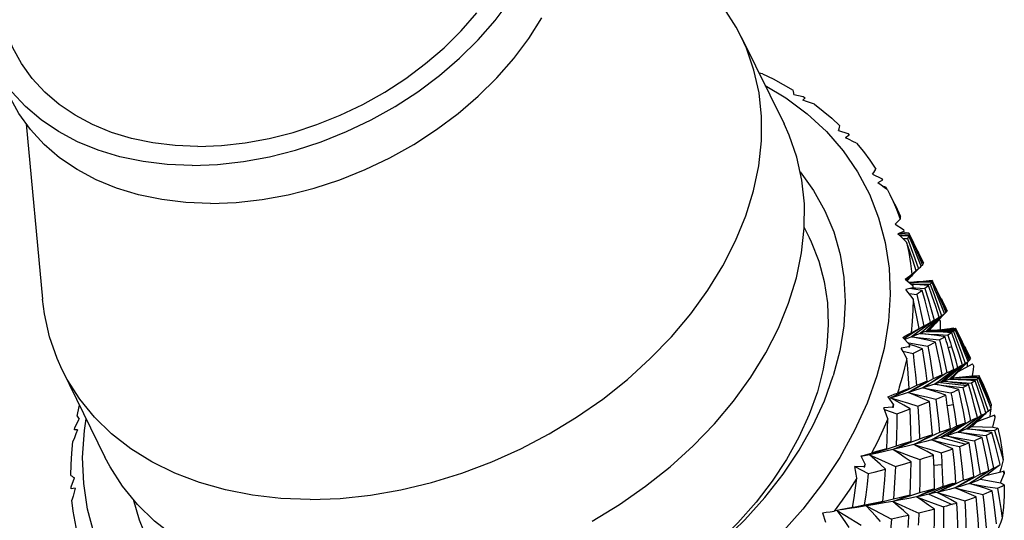
# Model space of a CAD drawing. Units: inches. Extents: x 0.4 to 16.6, y 0.6 to 10.4.
# Drawn here: x 15.4 to 16, y 3.9 to 4.2 of the extents above; entities that cross this region are included whole.
import ezdxf

# ---------------------------------------------------------------- set-up
doc = ezdxf.new("R2010")
doc.units = ezdxf.units.IN
doc.header["$LTSCALE"] = 0.935
doc.header["$MEASUREMENT"] = 0
doc.layers.get('0').update_dxf_attribs({"linetype": 'CONTINUOUS'})

msp = doc.modelspace()

# ---------------------------------------------------------------- linework, layer by layer
at = {"color": 7, "linetype": 'CONTINUOUS'}
for p, q in [((15.84854, 4.22082), (15.87616, 4.16453)), ((15.8622, 4.19686), (15.86008, 4.19731)), ((15.88253, 4.18361), (15.88852, 4.18229)), ((15.88852, 4.18229), (15.88977, 4.18145)), ((15.88977, 4.18145), (15.88827, 4.1798)), ((15.38702, 4.16473), (15.39756, 4.05142)), ((15.91136, 4.16034), (15.91727, 4.15834)), ((15.91826, 4.15729), (15.91593, 4.15558)), ((15.91727, 4.15834), (15.91826, 4.15729)), ((15.92362, 4.13358), (15.93127, 4.11916)), ((15.93336, 4.13211), (15.93905, 4.12942)), ((15.93975, 4.12819), (15.93662, 4.12653)), ((15.93905, 4.12942), (15.93975, 4.12819)), ((15.93127, 4.11916), (15.93723, 4.10395)), ((15.94032, 4.12427), (15.94, 4.12422)), ((15.94083, 4.12365), (15.94187, 4.12377)), ((15.94187, 4.12377), (15.94257, 4.12243)), ((15.94301, 4.12212), (15.9439, 4.12034)), ((15.95033, 4.10724), (15.95137, 4.10511)), ((15.94786, 4.09977), (15.95319, 4.0964)), ((15.95137, 4.10511), (15.95122, 4.10494)), ((15.88926, 4.09763), (15.89239, 4.09126)), ((15.95358, 4.09503), (15.9497, 4.09355)), ((15.94971, 4.0935), (15.95053, 4.09358)), ((15.951, 4.09352), (15.94985, 4.09342)), ((15.95053, 4.09358), (15.95632, 4.09424)), ((15.95058, 4.09274), (15.95107, 4.09277)), ((15.95679, 4.09398), (15.951, 4.09352)), ((15.95107, 4.09277), (15.95701, 4.09314)), ((15.95319, 4.0964), (15.95358, 4.09503)), ((15.95498, 4.09425), (15.95481, 4.09423)), ((15.95498, 4.09425), (15.95551, 4.09431)), ((15.95632, 4.09424), (15.95647, 4.09396)), ((15.95679, 4.09398), (15.95693, 4.09379)), ((15.95679, 4.09236), (15.951, 4.09235)), ((15.95282, 4.09065), (15.95586, 4.09069)), ((15.96553, 4.07349), (15.96474, 4.07272)), ((15.96535, 4.07663), (15.96621, 4.07487)), ((15.96621, 4.07487), (15.96607, 4.07471)), ((15.94393, 4.07153), (15.94463, 4.05455)), ((15.95563, 4.0633), (15.95972, 4.06769)), ((15.95659, 4.06497), (15.96061, 4.06878)), ((15.95722, 4.06621), (15.95876, 4.06748)), ((15.96141, 4.06966), (15.95839, 4.06708)), ((15.95918, 4.06711), (15.9584, 4.06627)), ((15.95972, 4.06769), (15.96087, 4.0689)), ((15.96061, 4.06878), (15.96155, 4.06966)), ((15.96062, 4.06904), (15.96148, 4.06973)), ((15.96259, 4.07063), (15.96129, 4.06937)), ((15.96296, 4.07098), (15.96148, 4.06972)), ((15.96296, 4.07098), (15.96364, 4.07159)), ((15.95441, 4.06431), (15.95926, 4.06028)), ((15.95464, 4.06404), (15.95722, 4.06621)), ((15.95839, 4.06708), (15.95475, 4.06403)), ((15.95521, 4.06365), (15.95659, 4.06497)), ((15.95571, 4.06324), (15.95595, 4.06352)), ((15.96384, 4.06065), (15.95844, 4.06097)), ((15.96504, 4.06285), (15.9668, 4.06304)), ((15.9659, 4.06258), (15.97185, 4.06291)), ((15.97178, 4.06343), (15.966, 4.06294)), ((15.9668, 4.06304), (15.97138, 4.06355)), ((15.97138, 4.06355), (15.97145, 4.06341)), ((15.97178, 4.06343), (15.97188, 4.06332)), ((15.97483, 4.05731), (15.97204, 4.063)), ((15.95933, 4.05882), (15.9548, 4.05763)), ((15.95684, 4.05503), (15.96178, 4.05453)), ((15.95993, 4.05789), (15.95726, 4.05827)), ((15.95926, 4.06028), (15.95933, 4.05882)), ((15.96529, 4.05706), (15.95993, 4.05789)), ((15.96938, 4.06027), (15.96384, 4.06065)), ((15.97511, 4.05567), (15.97449, 4.0554)), ((15.97823, 4.05026), (15.97483, 4.05731)), ((15.98132, 4.04363), (15.97823, 4.05026)), ((15.97564, 4.03822), (15.9798, 4.04214)), ((15.98061, 4.0428), (15.97636, 4.03871)), ((15.98052, 4.04572), (15.98138, 4.04396)), ((15.98061, 4.0428), (15.98083, 4.04301)), ((15.98138, 4.04396), (15.98124, 4.0438)), ((15.98127, 4.04354), (15.98132, 4.04363)), ((15.9731, 4.03786), (15.96823, 4.03425)), ((15.97822, 4.04036), (15.96909, 4.03104)), ((15.97785, 4.04076), (15.97327, 4.0369)), ((15.97338, 4.03523), (15.97696, 4.03904)), ((15.9757, 4.0377), (15.97405, 4.03589)), ((15.97714, 4.03174), (15.97722, 4.03726)), ((15.95489, 4.0269), (15.95903, 4.02965)), ((15.9584, 4.02714), (15.96238, 4.03022)), ((15.95903, 4.02965), (15.96332, 4.03245)), ((15.96403, 4.02929), (15.96797, 4.03271)), ((15.97333, 4.03038), (15.96777, 4.03063)), ((15.96909, 4.03104), (15.98635, 4.03121)), ((15.96963, 4.03116), (15.97338, 4.03523)), ((15.96963, 4.03116), (15.97526, 4.03139)), ((15.97532, 4.03134), (15.96963, 4.03116)), ((15.97526, 4.03139), (15.98106, 4.03167)), ((15.97839, 4.03177), (15.98074, 4.03201)), ((15.97942, 4.03052), (15.9855, 4.03052)), ((15.98074, 4.03201), (15.98655, 4.03266)), ((15.98106, 4.03167), (15.98702, 4.032)), ((15.98528, 4.03265), (15.98322, 4.03235)), ((15.98356, 4.0324), (15.98412, 4.03249)), ((15.98528, 4.03265), (15.98579, 4.03269)), ((15.98655, 4.03266), (15.98664, 4.03248)), ((15.98696, 4.03251), (15.98706, 4.03239)), ((15.95283, 4.0268), (15.95707, 4.02217)), ((15.95356, 4.026), (15.95489, 4.0269)), ((15.9584, 4.02714), (15.95407, 4.02545)), ((15.95605, 4.02329), (15.95675, 4.02317)), ((15.95682, 4.02065), (15.95174, 4.01986)), ((15.95285, 4.01786), (15.95945, 4.01639)), ((15.95707, 4.02217), (15.95682, 4.02065)), ((15.96071, 4.02107), (15.9571, 4.02224)), ((15.96556, 4.01942), (15.96071, 4.02107)), ((15.98432, 4.02063), (15.98216, 4.01998)), ((15.9908, 4.00729), (15.99496, 4.0112)), ((15.99575, 4.0119), (15.99151, 4.0078)), ((15.99432, 4.0105), (15.99433, 4.01034)), ((15.99433, 4.01034), (15.99439, 4.00785)), ((15.99538, 4.01543), (15.99641, 4.01332)), ((15.99641, 4.01332), (15.99626, 4.01316)), ((15.41028, 4.00575), (15.4379, 3.94947)), ((15.99036, 4.00832), (15.97706, 3.99769)), ((15.9882, 4.00718), (15.98332, 4.00359)), ((15.98467, 4.00046), (15.98806, 4.00409)), ((15.99302, 4.00985), (15.98843, 4.006)), ((15.98874, 4.00481), (15.99785, 4.0097)), ((15.99778, 4.0019), (15.99838, 4.00605)), ((15.99838, 4.00605), (15.99868, 4.00814)), ((15.97244, 4.00003), (15.96707, 3.99703)), ((15.97349, 3.99653), (15.97746, 3.99964)), ((15.97595, 3.99733), (15.97349, 3.99653)), ((15.97781, 3.99794), (15.97595, 3.99733)), ((15.97706, 3.99769), (15.99404, 3.99562)), ((15.97918, 3.9984), (15.97781, 3.99794)), ((15.97918, 3.9984), (15.98312, 4.00184)), ((15.98847, 3.99946), (15.98291, 3.99971)), ((15.98467, 4.00046), (15.9843, 4.00027)), ((15.99038, 4.00061), (15.98467, 4.00046)), ((15.98493, 4.00069), (15.99778, 4.0019)), ((15.99609, 4.001), (16.00204, 4.00135)), ((16.00193, 4.00206), (16.002, 4.00195)), ((16.00275, 4.00042), (16.00224, 4.00144)), ((15.95967, 3.9922), (15.94886, 3.98889)), ((15.95446, 3.99281), (15.94936, 3.99085)), ((15.95275, 3.99171), (15.95692, 3.99376)), ((15.95692, 3.99376), (15.95446, 3.99281)), ((15.96157, 3.9956), (15.95601, 3.99291)), ((15.96169, 3.99407), (15.95629, 3.99116)), ((15.9686, 3.99498), (15.95967, 3.9922)), ((15.96707, 3.99703), (15.96169, 3.99407)), ((15.97349, 3.99653), (15.9686, 3.99498)), ((15.94315, 3.98838), (15.94671, 3.98322)), ((15.94886, 3.98889), (15.94385, 3.98737)), ((15.94613, 3.98169), (15.94062, 3.98139)), ((15.94103, 3.98027), (15.94893, 3.97744)), ((15.94671, 3.98322), (15.94613, 3.98169)), ((15.98533, 3.98315), (15.98161, 3.98252)), ((16.008, 3.97919), (16.00342, 3.97531)), ((16.00984, 3.98337), (16.00961, 3.98125)), ((15.4185, 3.96854), (15.42133, 3.9739)), ((16.00364, 3.97507), (15.99756, 3.96934)), ((16.00332, 3.97628), (15.99844, 3.97268)), ((16.00077, 3.97236), (16.01183, 3.97661)), ((16.00364, 3.97507), (16.00587, 3.97715)), ((16.00587, 3.97715), (16.00667, 3.97789)), ((16.01084, 3.9689), (16.01247, 3.97496)), ((16.01199, 3.97664), (16.01231, 3.97552)), ((15.41824, 3.96702), (15.4185, 3.96854)), ((15.42021, 3.96703), (15.41824, 3.96702)), ((15.99137, 3.97084), (15.97728, 3.96216)), ((15.98756, 3.96936), (15.9822, 3.96638)), ((15.9886, 3.96561), (15.99258, 3.9687)), ((15.99416, 3.96767), (15.99812, 3.97109)), ((15.99756, 3.96934), (16.01084, 3.9689)), ((15.96356, 3.96115), (15.95786, 3.95885)), ((15.97656, 3.9654), (15.97101, 3.96276)), ((15.97728, 3.96216), (15.99349, 3.95782)), ((15.93703, 3.95279), (15.93123, 3.95094)), ((15.94646, 3.9544), (15.93647, 3.95211)), ((15.94283, 3.95469), (15.93703, 3.95279)), ((15.94863, 3.95663), (15.94283, 3.95469)), ((15.95559, 3.95656), (15.94646, 3.9544)), ((15.95988, 3.95761), (15.95559, 3.95656)), ((15.92568, 3.95022), (15.92847, 3.94462)), ((15.93647, 3.95211), (15.92592, 3.94978)), ((16.01755, 3.94779), (16.01689, 3.94516)), ((15.9276, 3.94313), (15.92178, 3.9434)), ((15.92185, 3.94333), (15.93055, 3.93885)), ((15.92847, 3.94462), (15.9276, 3.94313)), ((15.94811, 3.94352), (15.95485, 3.94541)), ((15.95485, 3.94541), (15.95812, 3.94634)), ((15.97809, 3.94439), (15.97292, 3.94416)), ((16.00644, 3.93771), (16.01775, 3.94045)), ((16.01809, 3.94054), (16.01815, 3.93934)), ((15.41599, 3.93037), (15.41827, 3.93614)), ((15.99173, 3.93449), (15.98617, 3.93185)), ((15.99591, 3.93248), (15.99991, 3.93523)), ((16.00266, 3.93845), (15.99728, 3.93546)), ((16.00644, 3.93771), (16.00295, 3.93514)), ((16.00295, 3.93514), (16.01589, 3.93297)), ((16.01589, 3.93297), (16.01818, 3.93873)), ((16.01815, 3.93934), (16.01818, 3.93873)), ((15.41606, 3.92891), (15.41599, 3.93037)), ((15.41863, 3.92951), (15.41606, 3.92891)), ((15.42665, 3.91584), (15.42418, 3.93234)), ((15.98413, 3.93208), (15.96972, 3.92551)), ((15.9787, 3.93048), (15.97301, 3.9282)), ((15.98291, 3.93087), (15.98707, 3.93298)), ((15.98512, 3.93238), (15.98707, 3.93298)), ((15.94673, 3.92239), (15.94088, 3.92087)), ((15.96367, 3.92643), (15.95788, 3.92453)), ((15.96162, 3.92379), (15.96537, 3.9255)), ((15.9733, 3.92632), (15.96972, 3.92551)), ((15.96972, 3.92551), (15.98472, 3.91894)), ((15.97504, 3.92672), (15.9733, 3.92632)), ((15.43088, 3.89992), (15.42665, 3.91584)), ((15.91247, 3.91536), (15.90845, 3.91461)), ((15.92038, 3.91688), (15.91247, 3.91536)), ((15.91681, 3.91604), (15.91347, 3.91555)), ((15.92309, 3.917), (15.91681, 3.91604)), ((15.9292, 3.91796), (15.92309, 3.917)), ((15.92949, 3.9187), (15.92798, 3.91839)), ((15.93504, 3.91939), (15.9292, 3.91796)), ((15.93595, 3.92004), (15.92949, 3.9187)), ((15.94088, 3.92087), (15.93504, 3.91939)), ((15.93985, 3.92087), (15.93595, 3.92004)), ((15.94631, 3.92087), (15.94078, 3.91989)), ((15.98576, 3.91924), (15.9878, 3.91984)), ((15.90094, 3.91348), (15.90291, 3.90754))]:
    msp.add_line(p, q, dxfattribs=at)
for points in [[(15.84854, 4.22082), (15.84531, 4.22698), (15.83722, 4.23961), (15.82764, 4.25133), (15.8202, 4.25883)], [(15.49409, 4.13774), (15.51054, 4.13836), (15.52723, 4.14022), (15.54404, 4.1433), (15.56084, 4.14757), (15.57748, 4.15301), (15.59383, 4.15957), (15.60977, 4.16719), (15.62515, 4.17581), (15.63986, 4.18538), (15.65378, 4.1958), (15.66681, 4.20699), (15.67882, 4.21887), (15.68974, 4.23134), (15.69945, 4.24429)], [(15.4979, 4.15008), (15.51303, 4.15065), (15.52839, 4.15236), (15.54386, 4.15519), (15.55931, 4.15912), (15.57462, 4.16413), (15.58966, 4.17016), (15.60432, 4.17717), (15.61847, 4.1851), (15.63202, 4.1939), (15.64482, 4.20349), (15.65681, 4.21379), (15.66785, 4.22471), (15.6779, 4.23619)], [(15.5061, 4.11327), (15.52255, 4.11389), (15.53924, 4.11575), (15.55605, 4.11882), (15.57285, 4.1231), (15.58949, 4.12854), (15.60584, 4.13509), (15.62177, 4.14272), (15.63716, 4.15134), (15.65187, 4.16091), (15.66579, 4.17132), (15.67882, 4.18252), (15.69083, 4.19439), (15.70175, 4.20686), (15.71146, 4.21981), (15.71991, 4.23316)], [(15.4979, 4.15008), (15.48313, 4.15065), (15.46882, 4.15236), (15.45511, 4.15519), (15.44209, 4.15912), (15.42987, 4.16413), (15.41856, 4.17016), (15.40823, 4.17717), (15.39898, 4.1851), (15.39088, 4.1939), (15.384, 4.20349), (15.37838, 4.21379), (15.37444, 4.22363)], [(15.57032, 3.92208), (15.5896, 3.92277), (15.60917, 3.92483), (15.62888, 3.92825), (15.6486, 3.933), (15.66818, 3.93906), (15.68747, 3.94636), (15.70636, 3.95487), (15.72468, 3.96452), (15.74232, 3.97525), (15.75914, 3.98696), (15.77504, 3.99959), (15.78987, 4.01303), (15.80357, 4.02721), (15.81599, 4.04199), (15.82708, 4.0573), (15.83674, 4.073), (15.84491, 4.089), (15.85153, 4.10517), (15.85654, 4.12141), (15.85992, 4.13757), (15.86164, 4.15357), (15.86168, 4.16927), (15.86006, 4.18458), (15.85677, 4.19937), (15.85184, 4.21354), (15.84854, 4.22082)], [(15.49409, 4.13774), (15.47803, 4.13836), (15.46248, 4.14022), (15.44757, 4.1433), (15.43342, 4.14757), (15.42014, 4.15301), (15.40784, 4.15957), (15.39662, 4.16719), (15.38657, 4.17581), (15.37776, 4.18538), (15.37028, 4.1958), (15.36502, 4.20522)], [(15.8622, 4.19686), (15.86906, 4.19357), (15.87571, 4.19006), (15.88215, 4.18633)], [(15.86395, 4.18942), (15.87735, 4.18137), (15.89112, 4.17107), (15.90347, 4.15963)], [(15.88253, 4.18361), (15.88242, 4.18452), (15.8823, 4.18542), (15.88215, 4.18633)], [(15.5061, 4.11327), (15.49004, 4.11389), (15.47449, 4.11575), (15.45958, 4.11882), (15.44543, 4.1231), (15.43215, 4.12854), (15.41985, 4.13509), (15.40863, 4.14272), (15.39858, 4.15134), (15.38977, 4.16091), (15.38229, 4.17132), (15.37703, 4.18074)], [(15.89573, 4.17724), (15.89325, 4.17811), (15.89076, 4.17896), (15.88827, 4.1798)], [(15.89573, 4.17724), (15.90145, 4.17284), (15.90694, 4.16824), (15.91217, 4.16344)], [(15.7523, 3.90823), (15.76994, 3.91896), (15.78676, 3.93067), (15.80266, 3.9433), (15.8175, 3.95675), (15.83119, 3.97092), (15.84361, 3.9857), (15.8547, 4.00101), (15.86436, 4.01671), (15.87253, 4.03272), (15.87915, 4.04888), (15.88417, 4.06512), (15.88754, 4.08128), (15.88926, 4.09729), (15.88931, 4.11299), (15.88768, 4.12829), (15.88439, 4.14308), (15.87946, 4.15725), (15.87616, 4.16453)], [(15.91136, 4.16034), (15.91165, 4.16138), (15.91192, 4.16241), (15.91217, 4.16344)], [(15.90347, 4.15963), (15.91434, 4.1471), (15.92362, 4.13358)], [(15.92295, 4.15207), (15.92061, 4.15326), (15.91827, 4.15442), (15.91593, 4.15558)], [(15.92295, 4.15207), (15.92736, 4.14669), (15.9315, 4.14114), (15.93537, 4.13542)], [(15.88649, 4.13363), (15.89524, 4.12157), (15.90253, 4.10857), (15.90824, 4.09481), (15.91234, 4.08038), (15.91479, 4.06538), (15.91558, 4.04992), (15.9147, 4.03412), (15.91216, 4.01809), (15.90797, 4.00194)], [(15.93336, 4.13211), (15.93405, 4.13322), (15.93472, 4.13432), (15.93537, 4.13542)], [(15.94301, 4.12212), (15.94089, 4.12361), (15.93875, 4.12508), (15.93662, 4.12653)], [(15.94032, 4.12427), (15.94091, 4.12417), (15.94143, 4.12401), (15.94187, 4.12377)], [(15.9439, 4.12034), (15.94598, 4.11592), (15.94866, 4.10959), (15.95105, 4.10313)], [(15.95144, 4.10447), (15.94869, 4.11041), (15.94588, 4.1163), (15.94471, 4.11868)], [(15.94746, 4.11299), (15.94826, 4.1114), (15.95033, 4.10724)], [(15.93723, 4.10395), (15.94146, 4.08803), (15.94393, 4.07153)], [(15.94786, 4.09977), (15.94893, 4.10089), (15.95, 4.10201), (15.95105, 4.10313)], [(15.95105, 4.10313), (15.95124, 4.10362), (15.95137, 4.10407), (15.95144, 4.10447)], [(15.95531, 4.08829), (15.95345, 4.09006), (15.95158, 4.09181), (15.9497, 4.09355)], [(15.95481, 4.09423), (15.95228, 4.09386), (15.94971, 4.09354)], [(15.95551, 4.09431), (15.95596, 4.0943), (15.95632, 4.09424)], [(15.96618, 4.07448), (15.96313, 4.08103), (15.96, 4.08753), (15.95693, 4.09379)], [(15.95693, 4.09379), (15.95694, 4.09376), (15.95701, 4.09347), (15.95701, 4.09314)], [(15.95701, 4.09314), (15.95992, 4.08664), (15.96276, 4.08009), (15.96553, 4.07349)], [(15.89239, 4.09126), (15.89369, 4.08852), (15.89862, 4.07593), (15.90212, 4.06277), (15.90416, 4.04911), (15.90474, 4.03507), (15.90384, 4.02072), (15.90148, 4.00618), (15.89767, 3.99153)], [(15.96148, 4.06973), (15.95948, 4.07597), (15.95743, 4.08216), (15.95531, 4.08829)], [(15.95531, 4.08829), (15.95675, 4.08147), (15.95788, 4.07455), (15.95872, 4.06754)], [(15.95679, 4.09236), (15.95656, 4.09186), (15.95625, 4.0913), (15.95586, 4.09069)], [(15.95586, 4.09069), (15.95829, 4.08418), (15.96066, 4.07761), (15.96296, 4.07098)], [(15.96478, 4.07267), (15.96219, 4.07929), (15.95953, 4.08585), (15.95679, 4.09236)], [(15.96243, 4.08247), (15.96299, 4.08138), (15.96535, 4.07663)], [(15.96553, 4.07349), (15.96583, 4.07387), (15.96604, 4.0742), (15.96618, 4.07448)], [(15.95441, 4.06431), (15.95586, 4.06538), (15.95729, 4.06646), (15.95872, 4.06754)], [(15.96129, 4.06937), (15.95702, 4.06529), (15.95524, 4.06362)], [(15.95872, 4.06754), (15.9597, 4.0683), (15.96062, 4.06904)], [(15.96364, 4.07159), (15.96425, 4.07215), (15.96478, 4.07267)], [(15.966, 4.06294), (15.96197, 4.06258), (15.95786, 4.06227), (15.95693, 4.06222)], [(15.95701, 4.06216), (15.9601, 4.06229), (15.9659, 4.06258)], [(15.97154, 4.0624), (15.96586, 4.06233), (15.96017, 4.06222), (15.95705, 4.06212)], [(15.95816, 4.0612), (15.95845, 4.06119), (15.96436, 4.06118), (15.97042, 4.0612)], [(15.97154, 4.0624), (15.97125, 4.06205), (15.97088, 4.06165), (15.97042, 4.0612)], [(15.97042, 4.0612), (15.97298, 4.05443), (15.97545, 4.04762), (15.97785, 4.04076)], [(15.9746, 4.05514), (15.97359, 4.05757), (15.97257, 4.05999), (15.97154, 4.0624)], [(15.97188, 4.06332), (15.97191, 4.06313), (15.97185, 4.06291)], [(15.97185, 4.06291), (15.97295, 4.06051), (15.97404, 4.05809), (15.97511, 4.05567)], [(15.94463, 4.05455), (15.94354, 4.03721), (15.94069, 4.01964), (15.93608, 4.00194)], [(15.95949, 4.05162), (15.95794, 4.05363), (15.95637, 4.05564), (15.9548, 4.05763)], [(15.95932, 4.05879), (15.96093, 4.0587), (15.96707, 4.0584)], [(15.96529, 4.05706), (15.96419, 4.05626), (15.96302, 4.05541), (15.96178, 4.05453)], [(15.96178, 4.05453), (15.96339, 4.04777), (15.96493, 4.04096), (15.96639, 4.0341)], [(15.9708, 4.03654), (15.96904, 4.04342), (15.9672, 4.05026), (15.96529, 4.05706)], [(15.96938, 4.06027), (15.96869, 4.0597), (15.96792, 4.05907), (15.96707, 4.0584)], [(15.96707, 4.0584), (15.96916, 4.0516), (15.97117, 4.04475), (15.9731, 4.03786)], [(15.9763, 4.03977), (15.97407, 4.04665), (15.97177, 4.05348), (15.96938, 4.06027)], [(15.9798, 4.04214), (15.97811, 4.04649), (15.97637, 4.05082), (15.9746, 4.05514)], [(15.97511, 4.05567), (15.97698, 4.0514), (15.97881, 4.0471), (15.98061, 4.0428)], [(15.41028, 4.00575), (15.40699, 4.01303), (15.40206, 4.02721), (15.39877, 4.04199), (15.39756, 4.05142)], [(15.95949, 4.05162), (15.95934, 4.04437), (15.9589, 4.03707), (15.95815, 4.02973)], [(15.96332, 4.03245), (15.96211, 4.03888), (15.96083, 4.04527), (15.95949, 4.05162)], [(15.9776, 4.05156), (15.97813, 4.05052), (15.98052, 4.04572)], [(15.97785, 4.04076), (15.97858, 4.04126), (15.97924, 4.04172), (15.9798, 4.04214)], [(15.98083, 4.04301), (15.981, 4.04319), (15.98115, 4.04337)], [(15.98115, 4.04337), (15.98122, 4.04346), (15.98127, 4.04354)], [(15.96238, 4.03022), (15.96651, 4.03335), (15.9708, 4.03654)], [(15.97327, 4.0369), (15.96866, 4.03308), (15.96403, 4.02929)], [(15.96639, 4.0341), (15.96794, 4.03495), (15.96941, 4.03576), (15.9708, 4.03654)], [(15.97636, 4.03871), (15.97208, 4.03465), (15.96777, 4.03063)], [(15.96777, 4.03063), (15.97163, 4.03438), (15.97564, 4.03822)], [(15.96797, 4.03271), (15.97206, 4.03621), (15.9763, 4.03977)], [(15.97524, 4.0372), (15.97358, 4.0354), (15.96963, 4.03116)], [(15.96991, 4.03118), (15.97163, 4.03317), (15.97405, 4.03589)], [(15.9731, 4.03786), (15.97425, 4.03853), (15.97531, 4.03917), (15.9763, 4.03977)], [(15.97696, 4.03904), (15.97822, 4.04036), (15.97913, 4.0413)], [(15.95283, 4.0268), (15.95461, 4.02777), (15.95639, 4.02874), (15.95815, 4.02973)], [(15.96639, 4.0341), (15.96125, 4.03076), (15.95609, 4.02746), (15.95364, 4.02592)], [(15.95815, 4.02973), (15.95994, 4.03066), (15.96332, 4.03245)], [(15.96823, 4.03425), (15.96332, 4.03068), (15.9584, 4.02714)], [(15.96403, 4.02929), (15.96235, 4.02866), (15.9584, 4.02714)], [(15.96777, 4.03063), (15.96672, 4.03027), (15.96548, 4.02982), (15.96403, 4.02929)], [(15.96403, 4.02929), (15.96984, 4.0289), (15.97583, 4.02854), (15.98198, 4.02821)], [(15.98014, 4.02713), (15.97479, 4.0279), (15.96942, 4.02862), (15.96403, 4.02929)], [(15.96909, 4.03104), (15.96872, 4.03093), (15.96828, 4.03079), (15.96777, 4.03063)], [(15.96777, 4.03063), (15.97351, 4.03055), (15.97942, 4.03052)], [(15.96963, 4.03116), (15.96948, 4.03113), (15.9693, 4.03109), (15.96909, 4.03104)], [(15.98442, 4.02975), (15.97888, 4.03009), (15.97333, 4.03038)], [(15.98668, 4.03154), (15.98101, 4.03146), (15.97532, 4.03134)], [(15.98696, 4.03251), (15.98118, 4.03202), (15.97792, 4.03172)], [(15.98442, 4.02975), (15.98369, 4.02927), (15.98288, 4.02876), (15.98198, 4.02821)], [(15.99145, 4.00892), (15.9892, 4.01588), (15.98685, 4.02282), (15.98442, 4.02975)], [(15.98635, 4.03121), (15.9861, 4.031), (15.98582, 4.03076), (15.9855, 4.03052)], [(15.9855, 4.03052), (15.9881, 4.02365), (15.99061, 4.01676), (15.99302, 4.00985)], [(15.98668, 4.03154), (15.98658, 4.03144), (15.98647, 4.03133), (15.98635, 4.03121)], [(15.99496, 4.0112), (15.9923, 4.01799), (15.98954, 4.02477), (15.98668, 4.03154)], [(15.98706, 4.03239), (15.98707, 4.03237), (15.98709, 4.03221), (15.98702, 4.032)], [(15.98702, 4.032), (15.99003, 4.02532), (15.99294, 4.01862), (15.99575, 4.0119)], [(15.9964, 4.01285), (15.99336, 4.01941), (15.99021, 4.02596), (15.9872, 4.03209)], [(15.95675, 4.02317), (15.96276, 4.02215), (15.96893, 4.02113)], [(15.9584, 4.02714), (15.96425, 4.02644), (15.97027, 4.02575), (15.97645, 4.02508)], [(15.97385, 4.02368), (15.96873, 4.02489), (15.96358, 4.02604), (15.9584, 4.02714)], [(15.97385, 4.02368), (15.97229, 4.02286), (15.97065, 4.02201), (15.96893, 4.02113)], [(15.97822, 4.00251), (15.97685, 4.0096), (15.97539, 4.01665), (15.97385, 4.02368)], [(15.98014, 4.02713), (15.97899, 4.02648), (15.97776, 4.02579), (15.97645, 4.02508)], [(15.97645, 4.02508), (15.97816, 4.01805), (15.97979, 4.01099), (15.98133, 4.0039)], [(15.98229, 4.01956), (15.98159, 4.02208), (15.98087, 4.02461), (15.98014, 4.02713)], [(15.98198, 4.02821), (15.98277, 4.02568), (15.98356, 4.02316), (15.98433, 4.02063)], [(15.9554, 4.01321), (15.95419, 4.01544), (15.95297, 4.01765), (15.95174, 4.01986)], [(15.96556, 4.01942), (15.96156, 4.01743), (15.95945, 4.01639)], [(15.95945, 4.01639), (15.96023, 4.0095), (15.96093, 4.00257), (15.96157, 3.9956)], [(15.96856, 3.99842), (15.96764, 4.00545), (15.96664, 4.01245), (15.96556, 4.01942)], [(15.96893, 4.02113), (15.97018, 4.01413), (15.97135, 4.0071), (15.97244, 4.00003)], [(15.98586, 4.00602), (15.98471, 4.01054), (15.98352, 4.01505), (15.98229, 4.01956)], [(15.98433, 4.02063), (15.98565, 4.01615), (15.98695, 4.01167), (15.9882, 4.00718)], [(15.99252, 4.02117), (15.99323, 4.01977), (15.99538, 4.01543)], [(15.9554, 4.01321), (15.95399, 4.00701), (15.95238, 4.00081), (15.95056, 3.99459)], [(15.95692, 3.99376), (15.95648, 4.00028), (15.95597, 4.00676), (15.9554, 4.01321)], [(15.99302, 4.00985), (15.99375, 4.01033), (15.9944, 4.01078), (15.99496, 4.0112)], [(15.99575, 4.0119), (15.99606, 4.01225), (15.99627, 4.01256), (15.9964, 4.01285)], [(15.57032, 3.92208), (15.55147, 3.92277), (15.53318, 3.92483), (15.51558, 3.92825), (15.4988, 3.933), (15.48296, 3.93906), (15.46818, 3.94636), (15.45456, 3.95487), (15.4422, 3.96452), (15.43119, 3.97525), (15.4216, 3.98696), (15.41352, 3.99959), (15.41028, 4.00575)], [(15.98133, 4.0039), (15.97619, 4.0006), (15.97103, 3.99734), (15.96585, 3.99412)], [(15.98332, 4.00359), (15.97842, 4.00004), (15.97349, 3.99653)], [(15.97746, 3.99964), (15.98159, 4.0028), (15.98586, 4.00602)], [(15.98843, 4.006), (15.98382, 4.00218), (15.97918, 3.9984)], [(15.98586, 4.00602), (15.98444, 4.00534), (15.98293, 4.00463), (15.98133, 4.0039)], [(15.99151, 4.0078), (15.98723, 4.00374), (15.98291, 3.99971)], [(15.98291, 3.99971), (15.98679, 4.00346), (15.9908, 4.00729)], [(15.98312, 4.00184), (15.98721, 4.00534), (15.99145, 4.00892)], [(15.98806, 4.00409), (15.99043, 4.00658), (15.9921, 4.00828)], [(15.99036, 4.00832), (15.98968, 4.00795), (15.98896, 4.00757), (15.9882, 4.00718)], [(15.99036, 4.00832), (15.99074, 4.00852), (15.9911, 4.00872), (15.99145, 4.00892)], [(15.83662, 3.8953), (15.85084, 3.90906), (15.86386, 3.92349), (15.87558, 3.9385), (15.88592, 3.95395), (15.89481, 3.96975), (15.90218, 3.98578), (15.90797, 4.00194)], [(15.93608, 4.00194), (15.92975, 3.98424), (15.92174, 3.96666), (15.9121, 3.94932), (15.90092, 3.93234), (15.88824, 3.91584), (15.87418, 3.89992)], [(15.95629, 3.99116), (15.96023, 3.99354), (15.96432, 3.99596), (15.96856, 3.99842)], [(15.96856, 3.99842), (15.96397, 3.99656), (15.96157, 3.9956)], [(15.96585, 3.99412), (15.96982, 3.99687), (15.97395, 3.99967), (15.97822, 4.00251)], [(15.97822, 4.00251), (15.97638, 4.00171), (15.97445, 4.00088), (15.97244, 4.00003)], [(15.98291, 3.99971), (15.98189, 3.99933), (15.98064, 3.9989), (15.97918, 3.9984)], [(15.97918, 3.9984), (15.985, 3.998), (15.99098, 3.99763), (15.99714, 3.9973)], [(15.99528, 3.99627), (15.98994, 3.99703), (15.98457, 3.99774), (15.97918, 3.9984)], [(15.9843, 4.00027), (15.98372, 4.00002), (15.98291, 3.99971)], [(15.98291, 3.99971), (15.98865, 3.99964), (15.99456, 3.99961), (16.00063, 3.99961)], [(15.98467, 4.00046), (15.9903, 4.00071), (15.99609, 4.001)], [(15.99955, 3.9988), (15.99402, 3.99915), (15.98847, 3.99946)], [(16.00175, 4.00075), (15.99607, 4.0007), (15.99038, 4.00061)], [(15.99955, 3.9988), (15.99884, 3.99832), (15.99803, 3.99782), (15.99714, 3.9973)], [(15.99714, 3.9973), (15.9993, 3.99029), (16.00136, 3.98328), (16.00332, 3.97628)], [(15.99778, 4.0019), (15.99917, 4.00197), (16.00055, 4.00202), (16.00193, 4.00206)], [(16.00646, 3.97812), (16.00426, 3.98501), (16.00196, 3.9919), (15.99955, 3.9988)], [(16.00175, 4.00075), (16.00146, 4.00039), (16.00109, 4.00002), (16.00063, 3.99961)], [(16.00063, 3.99961), (16.00319, 3.9928), (16.00565, 3.986), (16.008, 3.97919)], [(16.00979, 3.98079), (16.00722, 3.98743), (16.00454, 3.99408), (16.00175, 4.00075)], [(16.002, 4.00195), (16.00204, 4.00185), (16.00208, 4.00161), (16.00204, 4.00135)], [(16.00204, 4.00135), (16.00473, 3.99535), (16.00733, 3.98935), (16.00984, 3.98337)], [(16.00275, 4.00042), (16.00484, 3.99596), (16.00748, 3.98973), (16.00984, 3.98337)], [(15.89767, 3.99153), (15.89243, 3.97689), (15.8858, 3.96235), (15.87783, 3.948), (15.86858, 3.93396), (15.85809, 3.9203), (15.84645, 3.90714), (15.83374, 3.89455), (15.82004, 3.88262), (15.80545, 3.87143), (15.79006, 3.86107), (15.77398, 3.8516), (15.75733, 3.84308), (15.7402, 3.83558), (15.72273, 3.82914), (15.70503, 3.82381), (15.68722, 3.81963), (15.66943, 3.81663), (15.65177, 3.81481), (15.63436, 3.81421)], [(15.95601, 3.99291), (15.95044, 3.99027), (15.94487, 3.98768)], [(15.94487, 3.98768), (15.94874, 3.98968), (15.95275, 3.99171)], [(15.95056, 3.99459), (15.95017, 3.99335), (15.94977, 3.9921), (15.94936, 3.99085)], [(15.95629, 3.99116), (15.96211, 3.98977), (15.96809, 3.98836), (15.97423, 3.98696)], [(15.97006, 3.98532), (15.96551, 3.98731), (15.96092, 3.98926), (15.95629, 3.99116)], [(15.96585, 3.99412), (15.9717, 3.99306), (15.97772, 3.992), (15.98392, 3.99095)], [(15.98052, 3.98951), (15.97566, 3.9911), (15.97077, 3.99263), (15.96585, 3.99412)], [(15.97349, 3.99653), (15.97934, 3.99581), (15.98537, 3.9951), (15.99156, 3.9944)], [(15.98893, 3.99317), (15.98381, 3.99434), (15.97866, 3.99546), (15.97349, 3.99653)], [(15.98392, 3.99095), (15.98567, 3.99171), (15.98735, 3.99245), (15.98893, 3.99317)], [(15.98392, 3.99095), (15.9844, 3.98835), (15.98487, 3.98575), (15.98533, 3.98315)], [(15.99338, 3.97166), (15.99199, 3.97884), (15.99051, 3.98601), (15.98893, 3.99317)], [(15.99156, 3.9944), (15.99242, 3.99482), (15.99325, 3.99523), (15.99404, 3.99562)], [(15.99156, 3.9944), (15.9933, 3.98727), (15.99495, 3.98013), (15.9965, 3.97299)], [(15.99528, 3.99627), (15.99488, 3.99606), (15.99446, 3.99584), (15.99404, 3.99562)], [(16.00099, 3.97507), (15.99919, 3.98214), (15.99728, 3.9892), (15.99528, 3.99627)], [(15.94315, 3.98838), (15.94523, 3.98919), (15.9473, 3.99002), (15.94936, 3.99085)], [(15.94487, 3.98768), (15.9506, 3.98595), (15.95649, 3.98421), (15.96255, 3.98244)], [(15.9576, 3.9806), (15.9534, 3.98301), (15.94915, 3.98537), (15.94487, 3.98768)], [(15.96255, 3.98244), (15.96513, 3.98342), (15.97006, 3.98532)], [(15.9719, 3.96383), (15.97137, 3.97101), (15.97076, 3.97817), (15.97006, 3.98532)], [(15.97423, 3.98696), (15.97641, 3.98783), (15.9785, 3.98868), (15.98052, 3.98951)], [(15.97423, 3.98696), (15.97509, 3.97979), (15.97587, 3.9726), (15.97656, 3.9654)], [(15.98174, 3.98175), (15.98134, 3.98434), (15.98094, 3.98693), (15.98052, 3.98951)], [(15.41992, 3.97598), (15.42132, 3.98217), (15.42151, 3.98288)], [(15.94318, 3.97424), (15.94234, 3.97663), (15.94149, 3.97902), (15.94062, 3.98139)], [(15.94893, 3.97744), (15.95189, 3.97851), (15.9576, 3.9806)], [(15.95814, 3.95947), (15.95804, 3.96653), (15.95786, 3.97358), (15.9576, 3.9806)], [(15.96255, 3.98244), (15.96296, 3.97537), (15.9633, 3.96827), (15.96356, 3.96115)], [(15.98367, 3.96791), (15.98306, 3.97253), (15.98242, 3.97714), (15.98174, 3.98175)], [(15.98533, 3.98315), (15.98611, 3.97856), (15.98685, 3.97396), (15.98756, 3.96936)], [(16.008, 3.97919), (16.00869, 3.97974), (16.00902, 3.98003)], [(16.00953, 3.98052), (16.00925, 3.97803), (16.00895, 3.9755)], [(16.00902, 3.98003), (16.00928, 3.98027), (16.00979, 3.98079)], [(15.41992, 3.97598), (15.42037, 3.97528), (15.42085, 3.97458), (15.42133, 3.9739)], [(15.42418, 3.93234), (15.42348, 3.94932), (15.42457, 3.96666), (15.42579, 3.97416)], [(15.94318, 3.97424), (15.93994, 3.96682), (15.93642, 3.95943), (15.93263, 3.95209)], [(15.94246, 3.95485), (15.94276, 3.96133), (15.943, 3.96779), (15.94318, 3.97424)], [(15.94893, 3.97744), (15.9489, 3.97053), (15.9488, 3.96359), (15.94863, 3.95663)], [(15.9965, 3.97299), (15.99135, 3.9697), (15.98619, 3.96644), (15.98101, 3.96323)], [(15.99844, 3.97268), (15.99353, 3.96912), (15.9886, 3.96561)], [(15.99258, 3.9687), (15.99671, 3.97186), (16.00099, 3.97507)], [(16.00342, 3.97531), (15.9988, 3.97147), (15.99416, 3.96767)], [(15.9965, 3.97299), (15.99809, 3.9737), (15.99958, 3.9744), (16.00099, 3.97507)], [(15.99812, 3.97109), (16.00222, 3.97457), (16.00646, 3.97812)], [(16.00332, 3.97628), (16.00446, 3.97691), (16.00551, 3.97752), (16.00646, 3.97812)], [(15.42021, 3.96703), (15.41918, 3.96451), (15.41817, 3.96199), (15.41717, 3.95946)], [(15.97142, 3.96056), (15.97535, 3.96297), (15.97944, 3.96542), (15.98367, 3.96791)], [(15.9822, 3.96638), (15.97681, 3.96345), (15.97142, 3.96056)], [(15.98367, 3.96791), (15.98138, 3.96708), (15.97901, 3.96625), (15.97656, 3.9654)], [(15.98101, 3.96323), (15.98498, 3.96599), (15.98911, 3.9688), (15.99338, 3.97166)], [(15.9886, 3.96561), (15.98629, 3.96485), (15.98376, 3.96406), (15.98101, 3.96323)], [(15.99137, 3.97084), (15.99014, 3.97035), (15.98887, 3.96986), (15.98756, 3.96936)], [(15.99416, 3.96767), (15.99253, 3.96702), (15.99068, 3.96633), (15.9886, 3.96561)], [(15.9886, 3.96561), (15.99444, 3.96488), (16.00046, 3.96417), (16.00665, 3.96348)], [(16.00402, 3.96221), (15.99891, 3.96339), (15.99376, 3.96452), (15.9886, 3.96561)], [(15.99137, 3.97084), (15.99205, 3.97112), (15.99338, 3.97166)], [(15.99756, 3.96934), (15.99664, 3.96882), (15.9955, 3.96826), (15.99416, 3.96767)], [(15.99416, 3.96767), (15.99996, 3.96729), (16.00594, 3.96693), (16.01208, 3.96661)], [(16.01024, 3.96544), (16.00491, 3.96624), (15.99954, 3.96698), (15.99416, 3.96767)], [(16.01024, 3.96544), (16.00914, 3.9648), (16.00794, 3.96415), (16.00665, 3.96348)], [(16.01571, 3.94463), (16.014, 3.95154), (16.01218, 3.95848), (16.01024, 3.96544)], [(16.01084, 3.9689), (16.01197, 3.96869), (16.01309, 3.96846), (16.0142, 3.96822)], [(16.0142, 3.96822), (16.01357, 3.9677), (16.01287, 3.96716), (16.01208, 3.96661)], [(16.01208, 3.96661), (16.01399, 3.96032), (16.01582, 3.95404), (16.01755, 3.94779)], [(16.0142, 3.96822), (16.0156, 3.9615), (16.01672, 3.95469), (16.01755, 3.94779)], [(15.41583, 3.93757), (15.41597, 3.94481), (15.41642, 3.95211), (15.41717, 3.95946)], [(15.94646, 3.9544), (15.95021, 3.95607), (15.9541, 3.95776), (15.95814, 3.95947)], [(15.95814, 3.95947), (15.95187, 3.95758), (15.94863, 3.95663)], [(15.95988, 3.95761), (15.96374, 3.95966), (15.96775, 3.96173), (15.9719, 3.96383)], [(15.97101, 3.96276), (15.96545, 3.96016), (15.95988, 3.95761)], [(15.97142, 3.96056), (15.96777, 3.9596), (15.96392, 3.95862), (15.95988, 3.95761)], [(15.9719, 3.96383), (15.9692, 3.96295), (15.96641, 3.96205), (15.96356, 3.96115)], [(15.97728, 3.96216), (15.9754, 3.96164), (15.97345, 3.9611), (15.97142, 3.96056)], [(15.97142, 3.96056), (15.97723, 3.95914), (15.98322, 3.95772), (15.98937, 3.95629)], [(15.98519, 3.95481), (15.98063, 3.95677), (15.97604, 3.95869), (15.97142, 3.96056)], [(15.98101, 3.96323), (15.97856, 3.96252), (15.97728, 3.96216)], [(15.98101, 3.96323), (15.98686, 3.96216), (15.99288, 3.96109), (15.99907, 3.96004)], [(15.99566, 3.95866), (15.9908, 3.96023), (15.98592, 3.96175), (15.98101, 3.96323)], [(16.00402, 3.96221), (16.00246, 3.9615), (16.00081, 3.96077), (15.99907, 3.96004)], [(15.99907, 3.96004), (16.00036, 3.95283), (16.00156, 3.94563), (16.00266, 3.93845)], [(16.00833, 3.94085), (16.007, 3.94795), (16.00556, 3.95507), (16.00402, 3.96221)], [(16.00665, 3.96348), (16.00835, 3.95641), (16.00994, 3.94935), (16.01143, 3.94232)], [(15.93123, 3.95094), (15.93483, 3.95224), (15.93857, 3.95354), (15.94246, 3.95485)], [(15.94246, 3.95485), (15.93595, 3.95301), (15.93263, 3.95209)], [(15.95786, 3.95885), (15.95216, 3.9566), (15.94646, 3.9544)], [(15.94646, 3.9544), (15.95209, 3.95229), (15.95788, 3.95017), (15.96382, 3.94801)], [(15.95812, 3.94634), (15.95428, 3.94907), (15.95039, 3.95176), (15.94646, 3.9544)], [(15.95988, 3.95761), (15.96562, 3.95585), (15.97153, 3.95407), (15.9776, 3.95227)], [(15.97266, 3.9507), (15.96844, 3.95305), (15.96418, 3.95535), (15.95988, 3.95761)], [(15.9776, 3.95227), (15.98021, 3.95313), (15.98274, 3.95397), (15.98519, 3.95481)], [(15.98707, 3.93298), (15.98653, 3.94025), (15.98591, 3.94753), (15.98519, 3.95481)], [(15.98937, 3.95629), (15.99078, 3.9568), (15.99215, 3.95731), (15.99349, 3.95782)], [(15.98937, 3.95629), (15.99025, 3.94902), (15.99103, 3.94175), (15.99173, 3.93449)], [(15.99566, 3.95866), (15.99422, 3.9581), (15.99349, 3.95782)], [(15.99877, 3.93696), (15.99783, 3.94418), (15.99679, 3.95141), (15.99566, 3.95866)], [(15.59795, 3.86579), (15.57909, 3.86648), (15.5608, 3.86854), (15.5432, 3.87196), (15.52642, 3.87672), (15.51058, 3.88277), (15.4958, 3.89007), (15.48218, 3.89858), (15.46982, 3.90823), (15.45881, 3.91896), (15.44923, 3.93067), (15.44114, 3.9433), (15.4379, 3.94947)], [(15.92568, 3.95022), (15.928, 3.95083), (15.93032, 3.95145), (15.93263, 3.95209)], [(15.93123, 3.95094), (15.9367, 3.94851), (15.94811, 3.94352)], [(15.94166, 3.94177), (15.93823, 3.94487), (15.93475, 3.94793), (15.93123, 3.95094)], [(15.96382, 3.94801), (15.96385, 3.94082), (15.9638, 3.93363), (15.96367, 3.92643)], [(15.96382, 3.94801), (15.96684, 3.94891), (15.96979, 3.94981), (15.97266, 3.9507)], [(15.97297, 3.94287), (15.97288, 3.94548), (15.97266, 3.9507)], [(15.9776, 3.95227), (15.97794, 3.94702), (15.97809, 3.94439)], [(15.92319, 3.93588), (15.92274, 3.93839), (15.92227, 3.9409), (15.92178, 3.9434)], [(15.93055, 3.93885), (15.93431, 3.93983), (15.94166, 3.94177)], [(15.93985, 3.92087), (15.94052, 3.92785), (15.94113, 3.93481), (15.94166, 3.94177)], [(15.94811, 3.94352), (15.94772, 3.93649), (15.94726, 3.92945), (15.94673, 3.92239)], [(15.95752, 3.92491), (15.9578, 3.93206), (15.958, 3.9392), (15.95812, 3.94634)], [(15.97329, 3.92896), (15.97322, 3.9336), (15.97312, 3.93823), (15.97297, 3.94287)], [(15.97809, 3.94439), (15.97833, 3.93975), (15.97854, 3.93511), (15.9787, 3.93048)], [(16.01143, 3.94232), (16.00628, 3.93899), (16.00111, 3.93572), (15.99591, 3.93248)], [(15.99991, 3.93523), (16.00405, 3.93801), (16.00833, 3.94085)], [(16.00266, 3.93845), (16.00464, 3.93925), (16.00653, 3.94005), (16.00833, 3.94085)], [(16.00637, 3.93766), (16.00938, 3.93993), (16.0125, 3.94225), (16.01571, 3.94463)], [(16.01143, 3.94232), (16.01295, 3.94309), (16.01438, 3.94386), (16.01571, 3.94463)], [(16.01689, 3.94516), (16.01621, 3.94254), (16.01552, 3.93992)], [(15.41583, 3.93757), (15.41663, 3.93708), (15.41745, 3.9366), (15.41827, 3.93614)], [(15.92319, 3.93588), (15.91853, 3.92872), (15.91362, 3.92162), (15.90845, 3.91461)], [(15.92038, 3.91688), (15.92138, 3.92322), (15.92231, 3.92956), (15.92319, 3.93588)], [(15.93055, 3.93885), (15.92976, 3.93205), (15.9289, 3.92523), (15.92798, 3.91839)], [(15.98649, 3.92962), (15.99044, 3.93203), (15.99453, 3.93448), (15.99877, 3.93696)], [(15.99728, 3.93546), (15.9919, 3.93252), (15.98649, 3.92962)], [(15.99173, 3.93449), (15.99416, 3.93532), (15.99651, 3.93614), (15.99877, 3.93696)], [(16.00295, 3.93514), (16.00082, 3.93427), (15.99848, 3.93338), (15.99591, 3.93248)], [(15.41863, 3.92951), (15.41794, 3.9269), (15.41726, 3.92428), (15.4166, 3.92165)], [(15.97301, 3.9282), (15.96732, 3.92597), (15.96162, 3.92379)], [(15.97329, 3.92896), (15.97016, 3.92812), (15.96696, 3.92727), (15.96367, 3.92643)], [(15.96537, 3.9255), (15.96926, 3.92722), (15.97329, 3.92896)], [(15.98617, 3.93185), (15.98061, 3.92926), (15.97504, 3.92672)], [(15.97504, 3.92672), (15.9789, 3.92878), (15.98291, 3.93087)], [(15.98649, 3.92962), (15.9829, 3.92866), (15.97908, 3.92769), (15.97504, 3.92672)], [(15.98512, 3.93238), (15.98236, 3.93154), (15.98055, 3.93101), (15.9787, 3.93048)], [(15.99591, 3.93248), (15.993, 3.93154), (15.98986, 3.93058), (15.98649, 3.92962)], [(15.98649, 3.92962), (15.99229, 3.92821), (15.99827, 3.92679), (16.00441, 3.92536)], [(16.00023, 3.92384), (15.99568, 3.92582), (15.99111, 3.92774), (15.98649, 3.92962)], [(15.99591, 3.93248), (16.00175, 3.93143), (16.00775, 3.93037), (16.01393, 3.92933)], [(16.01052, 3.92781), (16.00568, 3.92941), (16.00081, 3.93097), (15.99591, 3.93248)], [(16.00441, 3.92536), (16.00654, 3.92618), (16.00858, 3.92699), (16.01052, 3.92781)], [(16.01338, 3.90649), (16.01253, 3.91355), (16.01158, 3.92066), (16.01052, 3.92781)], [(16.01393, 3.92933), (16.01548, 3.93007), (16.01694, 3.9308), (16.01833, 3.93154)], [(16.01393, 3.92933), (16.01505, 3.92285), (16.01607, 3.9164), (16.01702, 3.90998)], [(16.01589, 3.93297), (16.01672, 3.93251), (16.01753, 3.93203), (16.01833, 3.93154)], [(16.01833, 3.93154), (16.01819, 3.9244), (16.01775, 3.91722), (16.01702, 3.90998)], [(15.42, 3.90089), (15.41857, 3.90772), (15.41743, 3.91464), (15.4166, 3.92165)], [(15.45613, 3.92223), (15.45987, 3.90906), (15.46558, 3.8953)], [(15.94631, 3.92087), (15.94991, 3.92221), (15.95365, 3.92356), (15.95752, 3.92491)], [(15.95788, 3.92453), (15.9521, 3.92267), (15.94631, 3.92087)], [(15.96162, 3.92379), (15.9567, 3.92281), (15.9516, 3.92184), (15.94631, 3.92087)], [(15.95752, 3.92491), (15.95399, 3.92407), (15.95039, 3.92323), (15.94673, 3.92239)], [(15.96972, 3.92551), (15.9671, 3.92494), (15.9644, 3.92437), (15.96162, 3.92379)], [(15.96162, 3.92379), (15.96725, 3.92167), (15.97304, 3.91952), (15.97899, 3.91734)], [(15.9733, 3.91584), (15.96945, 3.91853), (15.96556, 3.92118), (15.96162, 3.92379)], [(15.97504, 3.92672), (15.98078, 3.92495), (15.98668, 3.92316), (15.99275, 3.92136)], [(15.9878, 3.91984), (15.98359, 3.92218), (15.97933, 3.92447), (15.97504, 3.92672)], [(15.99275, 3.92136), (15.99533, 3.92219), (15.99782, 3.92301), (16.00023, 3.92384)], [(15.99275, 3.92136), (15.99318, 3.91407), (15.99353, 3.9068), (15.99378, 3.89957)], [(16.00194, 3.90216), (16.00147, 3.90936), (16.0009, 3.91658), (16.00023, 3.92384)], [(16.00441, 3.92536), (16.00524, 3.91815), (16.00598, 3.91096), (16.00661, 3.90381)], [(15.90094, 3.91348), (15.90345, 3.91385), (15.90595, 3.91422), (15.90845, 3.91461)], [(15.9182, 3.90412), (15.91566, 3.90782), (15.91305, 3.91148), (15.91048, 3.91499)], [(15.91055, 3.91501), (15.91548, 3.91198), (15.92605, 3.90555)], [(15.92798, 3.91839), (15.9221, 3.91724), (15.92037, 3.91692)], [(15.9292, 3.91796), (15.93262, 3.91894), (15.93617, 3.91991), (15.93985, 3.92087)], [(15.9292, 3.91796), (15.9345, 3.91516), (15.94554, 3.90941)], [(15.9384, 3.90795), (15.93539, 3.91132), (15.93232, 3.91466), (15.9292, 3.91796)], [(15.94078, 3.91989), (15.93507, 3.91892), (15.9296, 3.91803)], [(15.94631, 3.92087), (15.95179, 3.9184), (15.95743, 3.91589), (15.96323, 3.91335)], [(15.95681, 3.91186), (15.95335, 3.91491), (15.94986, 3.91791), (15.94631, 3.92087)], [(15.9733, 3.91584), (15.97002, 3.91501), (15.96666, 3.91418), (15.96323, 3.91335)], [(15.97269, 3.89406), (15.97298, 3.9013), (15.97318, 3.90856), (15.9733, 3.91584)], [(15.97899, 3.91734), (15.97903, 3.91005), (15.97898, 3.90278), (15.97884, 3.89552)], [(15.98576, 3.91924), (15.98284, 3.91841), (15.98094, 3.91787), (15.97899, 3.91734)], [(15.98836, 3.89801), (15.98827, 3.90526), (15.98808, 3.91254), (15.9878, 3.91984)], [(15.94554, 3.90941), (15.94479, 3.90233), (15.94397, 3.89525), (15.94306, 3.88818)], [(15.95681, 3.91186), (15.95312, 3.91104), (15.94937, 3.91022), (15.94554, 3.90941)], [(15.95625, 3.90411), (15.95645, 3.90669), (15.95681, 3.91186)], [(15.96323, 3.91335), (15.96297, 3.90812), (15.96283, 3.90551)], [(16.01702, 3.90998), (16.01602, 3.90745), (16.015, 3.90493), (16.01398, 3.90242)]]:
    msp.add_lwpolyline(points, dxfattribs=at)
for centre, major_axis, ratio, start_param, end_param in [((15.68766, 3.99459), (-0.15458, 0.39097), 0.676388, -1.581192, -1.580072), ((15.68766, 3.99459), (0.26815, 0.10147), 0.004797, -0.130961, -0.127466), ((15.68766, 3.99459), (-0.11129, 0.40491), 0.665245, 4.688456, 4.691817), ((15.68766, 3.99459), (0.28364, 0.0699), 0.030719, -0.299253, -0.295758), ((15.7465, 3.87468), (-0.23222, 0.34034), 0.684995, 4.722744, 4.726242), ((15.68766, 3.99459), (0.29841, 0.03962), 0.072335, -0.456176, -0.452681), ((15.68766, 3.99459), (-0.06968, 0.41298), 0.645839, 4.666925, 4.670286), ((15.7465, 3.87468), (-0.19195, 0.3648), 0.692133, -1.569144, -1.564853), ((15.68766, 3.99459), (0.31217, 0.01078), 0.123767, -0.599551, -0.596056), ((15.68766, 3.99459), (-0.03123, 0.41563), 0.619404, 4.635186, 4.638547), ((15.7465, 3.87468), (0.26791, 0.10196), 0.024048, 0.125995, 0.130122), ((15.7465, 3.87468), (-0.14852, 0.38446), 0.68964, -1.576362, -1.572071), ((15.68766, 3.99459), (0.32461, -0.01679), 0.179978, -0.729705, -0.72621), ((15.68766, 3.99459), (0.00343, 0.41359), 0.58717, -1.690405, -1.687044), ((15.7465, 3.87468), (0.28401, 0.06915), 0.003036, -0.301752, -0.297626), ((15.7465, 3.87468), (-0.10468, 0.39824), 0.677752, 4.695114, 4.699405)]:
    msp.add_ellipse(centre, major_axis=major_axis, ratio=ratio, start_param=start_param, end_param=end_param, dxfattribs=at)

doc.saveas('drawing.dxf')
